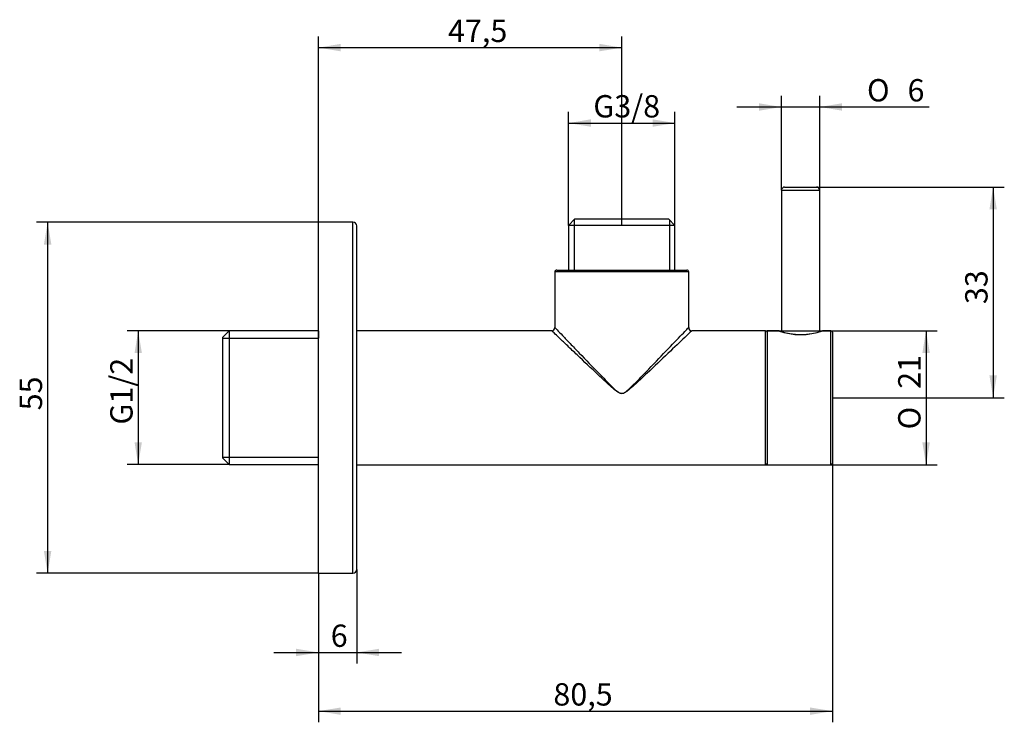
# Model space of a CAD drawing. Units: millimetres. Extents: x 20 to 174, y 120 to 230.
import ezdxf
from ezdxf.enums import TextEntityAlignment as Align

# ---------------------------------------------------------------- set-up
doc = ezdxf.new("R2010")
doc.units = ezdxf.units.MM
for name, color, linetype in [('_Translation', 7, 'Continuous'), ('P2002-001', 7, 'Continuous'), ('P2002-01', 7, 'Continuous'), ('P2002-08', 7, 'Continuous')]:
    doc.layers.add(name, color=color, linetype=linetype)
doc.styles.add('SEACAD_Solid_Edge_ISO', font='seiso.ttf')
doc.styles.add('SEACAD_Solid_Edge_ISO1_Symbols', font='semeci1.ttf')
doc.dimstyles.new('ISO', dxfattribs={"dimtxt": 3.5, "dimasz": 3.5, "dimexe": 1.75, "dimexo": 0, "dimgap": 0.875, "dimtad": 1, "dimtxsty": 'SEACAD_Solid_Edge_ISO', "dimblk1": '_SE_FILLED', "dimblk2": '_SE_FILLED', "dimsah": 1, "dimcen": 1.75, "dimazin": 0, "dimtfac": 0.5, "dimtdec": 3, "dimtmove": 0, "dimatfit": 3, "dimfxl": 1, "dimarcsym": 0})

# ---------------------------------------------------------------- blocks, each defined once
blk = doc.blocks.new('DMBLK1')
at = {"layer": '_Translation', "linetype": 'Continuous'}
for points in [[(162.75, 177.65), (162.16, 181.15), (161.58, 177.65)], [(162.75, 163.65), (161.58, 163.65), (162.16, 160.15)]]:
    blk.add_hatch(color=7, dxfattribs=at).paths.add_polyline_path(points)
at = {"layer": '_Translation', "color": 7, "linetype": 'Continuous'}
for p, q in [((137.01, 181.15), (163.91, 181.15)), ((162.16, 181.15), (162.16, 160.15)), ((137.01, 160.15), (163.91, 160.15))]:
    blk.add_line(p, q, dxfattribs=at)
for s, style, p in [('21', 'SEACAD_Solid_Edge_ISO', (157.79, 172.04)), ('O', 'SEACAD_Solid_Edge_ISO1_Symbols', (157.79, 165.69))]:
    blk.add_text(s, height=3.5, rotation=90, dxfattribs=dict(at, style=style)).set_placement(p, align=Align.TOP_LEFT)
blk = doc.blocks.new('_SE_FILLED')
at = {"color": 0}
blk.add_line((0, 0), (-1, 0), dxfattribs=at)
blk.add_solid([(0, 0), (-1, -0.1665), (-1, 0.1665), (0, 0)], dxfattribs=at)
blk = doc.blocks.new('DMBLK2')
at = {"layer": '_Translation', "linetype": 'Continuous'}
for points in [[(173.25, 200.15), (172.66, 203.65), (172.08, 200.15)], [(173.25, 174.15), (172.08, 174.15), (172.66, 170.65)]]:
    blk.add_hatch(color=7, dxfattribs=at).paths.add_polyline_path(points)
at = {"layer": '_Translation', "color": 7, "linetype": 'Continuous'}
for p, q in [((145.01, 203.65), (174.41, 203.65)), ((172.66, 203.65), (172.66, 170.65)), ((147.51, 170.65), (174.41, 170.65))]:
    blk.add_line(p, q, dxfattribs=at)
at = {"layer": '_Translation', "color": 7, "linetype": 'Continuous', "style": 'SEACAD_Solid_Edge_ISO'}
blk.add_text('33', height=3.5, rotation=90, dxfattribs=at).set_placement((168.29, 185.32), align=Align.TOP_LEFT)
blk = doc.blocks.new('DMBLK3')
at = {"layer": '_Translation', "linetype": 'Continuous'}
for points in [[(109.67, 214.27), (106.17, 213.68), (109.67, 213.1)], [(119.34, 214.27), (119.34, 213.1), (122.84, 213.68)]]:
    blk.add_hatch(color=7, dxfattribs=at).paths.add_polyline_path(points)
at = {"layer": '_Translation', "color": 7, "linetype": 'Continuous'}
for p, q in [((106.17, 197.65), (106.17, 215.43)), ((122.84, 197.65), (122.84, 215.43)), ((106.17, 213.68), (122.84, 213.68))]:
    blk.add_line(p, q, dxfattribs=at)
at = {"layer": '_Translation', "color": 7, "linetype": 'Continuous', "style": 'SEACAD_Solid_Edge_ISO'}
blk.add_text('G3/8 ', height=3.5, dxfattribs=at).set_placement((110.05, 218.06), align=Align.TOP_LEFT)
blk = doc.blocks.new('DMBLK4')
at = {"layer": '_Translation', "linetype": 'Continuous'}
for points in [[(38.2, 177.63), (39.36, 177.63), (38.78, 181.13)], [(38.2, 163.68), (38.78, 160.18), (39.36, 163.68)]]:
    blk.add_hatch(color=7, dxfattribs=at).paths.add_polyline_path(points)
at = {"layer": '_Translation', "color": 7, "linetype": 'Continuous'}
for p, q in [((53.01, 181.13), (37.03, 181.13)), ((38.78, 181.13), (38.78, 160.18)), ((53.01, 160.18), (37.03, 160.18))]:
    blk.add_line(p, q, dxfattribs=at)
at = {"layer": '_Translation', "color": 7, "linetype": 'Continuous', "style": 'SEACAD_Solid_Edge_ISO'}
blk.add_text('G1/2 ', height=3.5, rotation=90, dxfattribs=at).set_placement((34.4, 166.44), align=Align.TOP_LEFT)
blk = doc.blocks.new('DMBLK5')
at = {"layer": '_Translation', "linetype": 'Continuous'}
for points in [[(24.01, 194.65), (25.18, 194.65), (24.59, 198.15)], [(24.01, 146.65), (24.59, 143.15), (25.18, 146.65)]]:
    blk.add_hatch(color=7, dxfattribs=at).paths.add_polyline_path(points)
at = {"layer": '_Translation', "color": 7, "linetype": 'Continuous'}
for p, q in [((67.01, 198.15), (22.84, 198.15)), ((24.59, 198.15), (24.59, 143.15)), ((67.01, 143.15), (22.84, 143.15))]:
    blk.add_line(p, q, dxfattribs=at)
at = {"layer": '_Translation', "color": 7, "linetype": 'Continuous', "style": 'SEACAD_Solid_Edge_ISO'}
blk.add_text('55', height=3.5, rotation=90, dxfattribs=at).set_placement((20.22, 168.67), align=Align.TOP_LEFT)
blk = doc.blocks.new('DMBLK6')
at = {"layer": '_Translation', "linetype": 'Continuous'}
for points in [[(136.01, 216.78), (136.01, 215.62), (139.51, 216.2)], [(149.01, 216.78), (145.51, 216.2), (149.01, 215.62)]]:
    blk.add_hatch(color=7, dxfattribs=at).paths.add_polyline_path(points)
at = {"layer": '_Translation', "color": 7, "linetype": 'Continuous'}
for p, q in [((139.51, 203.15), (139.51, 217.95)), ((145.51, 203.15), (145.51, 217.95)), ((132.51, 216.2), (162.63, 216.2))]:
    blk.add_line(p, q, dxfattribs=at)
for s, style, p in [('O', 'SEACAD_Solid_Edge_ISO1_Symbols', (152.91, 220.57)), ('6', 'SEACAD_Solid_Edge_ISO', (159.26, 220.57))]:
    blk.add_text(s, height=3.5, dxfattribs=dict(at, style=style)).set_placement(p, align=Align.TOP_LEFT)
blk = doc.blocks.new('DMBLK7')
at = {"layer": '_Translation', "linetype": 'Continuous'}
for points in [[(70.51, 226.09), (67.01, 225.5), (70.51, 224.92)], [(111.01, 226.09), (111.01, 224.92), (114.51, 225.5)]]:
    blk.add_hatch(color=7, dxfattribs=at).paths.add_polyline_path(points)
at = {"layer": '_Translation', "color": 7, "linetype": 'Continuous'}
for p, q in [((67.01, 198.15), (67.01, 227.25)), ((114.51, 197.65), (114.51, 227.25)), ((67.01, 225.5), (114.51, 225.5))]:
    blk.add_line(p, q, dxfattribs=at)
at = {"layer": '_Translation', "color": 7, "linetype": 'Continuous', "style": 'SEACAD_Solid_Edge_ISO'}
blk.add_text('47,5', height=3.5, dxfattribs=at).set_placement((87.3, 229.88), align=Align.TOP_LEFT)
blk = doc.blocks.new('DMBLK8')
at = {"layer": '_Translation', "linetype": 'Continuous'}
for points in [[(63.51, 130.15), (67.01, 130.74), (63.51, 131.32)], [(76.51, 130.15), (76.51, 131.32), (73.01, 130.74)]]:
    blk.add_hatch(color=7, dxfattribs=at).paths.add_polyline_path(points)
at = {"layer": '_Translation', "color": 7, "linetype": 'Continuous'}
for p, q in [((73.01, 143.75), (73.01, 128.99)), ((67.01, 143.15), (67.01, 128.99)), ((60.01, 130.74), (80.01, 130.74))]:
    blk.add_line(p, q, dxfattribs=at)
at = {"layer": '_Translation', "color": 7, "linetype": 'Continuous', "style": 'SEACAD_Solid_Edge_ISO'}
blk.add_text('6', height=3.5, dxfattribs=at).set_placement((68.93, 135.11), align=Align.TOP_LEFT)
blk = doc.blocks.new('DMBLK9')
at = {"layer": '_Translation', "linetype": 'Continuous'}
for points in [[(70.51, 120.96), (70.51, 122.12), (67.01, 121.54)], [(144.01, 120.96), (147.51, 121.54), (144.01, 122.12)]]:
    blk.add_hatch(color=7, dxfattribs=at).paths.add_polyline_path(points)
at = {"layer": '_Translation', "color": 7, "linetype": 'Continuous'}
for p, q in [((147.51, 160.4), (147.51, 119.79)), ((67.01, 143.15), (67.01, 119.79)), ((67.01, 121.54), (147.51, 121.54))]:
    blk.add_line(p, q, dxfattribs=at)
at = {"layer": '_Translation', "color": 7, "linetype": 'Continuous', "style": 'SEACAD_Solid_Edge_ISO'}
blk.add_text('80,5', height=3.5, dxfattribs=at).set_placement((103.8, 125.92), align=Align.TOP_LEFT)

msp = doc.modelspace()

# ---------------------------------------------------------------- linework, layer by layer
at = {"layer": 'P2002-001', "color": 7, "linetype": 'Continuous'}
for p, q in [((140.006, 203.654), (145.006, 203.654)), ((139.506, 203.154), (145.506, 203.154)), ((139.506, 203.154), (139.506, 181.024)), ((145.506, 181.024), (145.506, 203.154)), ((137.256, 181.154), (137.256, 160.154)), ((139.056, 181.154), (137.256, 181.154)), ((147.256, 181.154), (145.952, 181.154)), ((147.256, 160.154), (147.256, 181.154)), ((147.506, 180.904), (147.506, 160.404)), ((137.256, 160.154), (147.256, 160.154))]:
    msp.add_line(p, q, dxfattribs=at)
for centre, radius, start, end in [((140.006, 203.154), 0.5, 90, 180), ((145.006, 203.154), 0.5, 0, 90), ((137.256, 180.904), 0.25, 90, 180), ((142.506, 190.476), 9.94, 249.69164, 290.30836), ((139.056, 180.854), 0.3, 71.31265, 90.0404), ((142.531, 190.479), 9.934, 250.12525, 290.14572), ((147.256, 180.904), 0.25, 0, 90), ((137.256, 160.404), 0.25, 180, 270), ((147.256, 160.404), 0.25, 270, 0)]:
    msp.add_arc(centre, radius, start, end, dxfattribs=at)
msp.add_open_spline([(145.859, 181.138), (145.859, 181.138), (145.856, 181.137), (145.844, 181.133), (145.826, 181.127), (145.818, 181.124)], degree=3, knots=[0.037456651, 0.037456651, 0.037456651, 0.037456651, 0.045238937, 0.068626033, 0.081456245, 0.081456245, 0.081456245, 0.081456245], dxfattribs=at)
at = {"layer": 'P2002-01', "color": 7, "linetype": 'Continuous'}
for p, q in [((107.175, 198.654), (106.175, 197.654)), ((122.837, 197.654), (106.175, 197.654)), ((106.175, 197.654), (106.175, 190.654)), ((107.031, 198.51), (107.031, 190.654)), ((107.175, 198.654), (121.837, 198.654)), ((122.837, 197.654), (121.837, 198.654)), ((121.981, 198.51), (121.981, 190.654)), ((122.837, 190.654), (122.837, 197.654)), ((124.986, 190.354), (104.026, 190.354)), ((104.026, 190.354), (104.026, 181.651)), ((104.326, 190.654), (124.686, 190.654)), ((124.986, 181.654), (124.986, 190.354)), ((53.006, 181.131), (52.006, 180.131)), ((53.006, 181.131), (53.006, 160.176)), ((67.006, 181.131), (53.006, 181.131)), ((67.006, 181.131), (67.006, 179.969)), ((103.529, 181.154), (73.006, 181.154)), ((137.006, 181.154), (125.486, 181.154)), ((137.006, 160.154), (137.006, 181.154)), ((52.006, 161.176), (52.006, 180.131)), ((52.006, 179.969), (67.006, 179.969)), ((52.006, 161.338), (67.006, 161.338)), ((52.006, 161.176), (53.006, 160.176)), ((67.006, 160.176), (67.006, 161.338)), ((53.006, 160.176), (67.006, 160.176)), ((73.006, 160.154), (137.006, 160.154))]:
    msp.add_line(p, q, dxfattribs=at)
for centre, radius, start, end in [((104.326, 190.354), 0.3, 90, 180), ((124.686, 190.354), 0.3, 0, 90), ((103.526, 181.654), 0.5, 270.5002, 359.63939), ((125.486, 181.654), 0.5, 179.88372, 269.91172)]:
    msp.add_arc(centre, radius, start, end, dxfattribs=at)
for points, knots in [([(125.486, 181.154), (125.486, 181.154), (125.054, 180.742), (123.674, 179.428), (122.748, 178.547), (120.726, 176.625), (119.61, 175.564), (117.883, 173.938), (117.297, 173.388), (116.395, 172.564), (116.092, 172.289), (115.622, 171.891), (115.463, 171.761), (115.133, 171.519), (114.965, 171.403), (114.565, 171.264), (114.343, 171.286), (113.962, 171.457), (113.79, 171.58), (113.293, 171.959), (112.984, 172.235), (112.06, 173.065), (111.461, 173.627), (109.706, 175.275), (108.581, 176.344), (107.002, 177.844), (106.506, 178.316), (105.583, 179.194), (105.154, 179.603), (104.061, 180.644), (103.575, 181.107), (103.527, 181.153), (103.526, 181.154), (103.526, 181.154)], [0, 0, 0, 0, 0.0625, 0.0625, 0.125, 0.125, 0.1875, 0.1875, 0.21875, 0.21875, 0.234375, 0.234375, 0.2421875, 0.2421875, 0.25, 0.25, 0.2578125, 0.2578125, 0.265625, 0.265625, 0.28125, 0.28125, 0.3125, 0.3125, 0.375, 0.375, 0.40625, 0.40625, 0.4375, 0.4375, 0.5, 0.5, 0.50307468, 0.50307468, 0.50307468, 0.50307468]), ([(104.026, 181.654), (104.026, 181.654), (104.028, 181.652), (104.08, 181.598), (104.546, 181.109), (105.591, 180.018), (106.001, 179.589), (106.881, 178.67), (107.354, 178.176), (108.859, 176.606), (109.931, 175.488), (111.604, 173.764), (112.175, 173.175), (113.058, 172.306), (113.354, 172.016), (113.833, 171.616), (113.999, 171.485), (114.376, 171.307), (114.604, 171.3), (114.987, 171.467), (115.147, 171.593), (115.462, 171.851), (115.614, 171.989), (116.061, 172.408), (116.351, 172.696), (117.209, 173.558), (117.765, 174.132), (119.408, 175.83), (120.468, 176.935), (122.389, 178.939), (123.268, 179.858), (124.249, 180.884), (124.517, 181.164), (124.794, 181.453), (124.866, 181.529), (124.961, 181.628), (124.986, 181.654), (124.986, 181.654)], [0.4964781, 0.4964781, 0.4964781, 0.4964781, 0.5, 0.5, 0.5625, 0.5625, 0.59375, 0.59375, 0.625, 0.625, 0.6875, 0.6875, 0.71875, 0.71875, 0.734375, 0.734375, 0.7421875, 0.7421875, 0.75, 0.75, 0.7578125, 0.7578125, 0.765625, 0.765625, 0.78125, 0.78125, 0.8125, 0.8125, 0.875, 0.875, 0.9375, 0.9375, 0.96875, 0.96875, 0.984375, 0.984375, 1, 1, 1, 1])]:
    msp.add_open_spline(points, degree=3, knots=knots, dxfattribs=at)
at = {"layer": 'P2002-08', "color": 7, "linetype": 'Continuous'}
for p, q in [((67.006, 143.154), (67.006, 198.154)), ((72.406, 198.154), (67.006, 198.154)), ((72.406, 143.154), (72.406, 198.154)), ((73.006, 143.754), (73.006, 197.554)), ((67.006, 143.154), (72.406, 143.154))]:
    msp.add_line(p, q, dxfattribs=at)
for centre, start, end in [((72.406, 197.554), 0, 90), ((72.406, 143.754), 270, 0)]:
    msp.add_arc(centre, 0.6, start, end, dxfattribs=at)

# ---------------------------------------------------------------- dimensions: what is measured, and where the dimension line sits
at = {"layer": '_Translation', "color": 7, "linetype": 'Continuous'}
for base, p1, p2, picture, middle in [((114.506, 225.504), (67.006, 198.154), (114.506, 197.654), 'DMBLK7', (90.756, 225.504)), ((147.506, 121.541), (67.006, 143.154), (147.506, 160.404), 'DMBLK9', (107.256, 121.541)), ((73.006, 130.737), (67.006, 143.154), (73.006, 143.754), 'DMBLK8', (70.006, 130.737))]:
    dim = msp.add_linear_dim(base=base, p1=p1, p2=p2, text='\\A1;<>', dimstyle='ISO', dxfattribs=at)
    dim.commit()
    dim.dimension.update_dxf_attribs({"geometry": picture, "text_midpoint": middle, "dimtype": 160})
for base, p1, p2, angle, text, picture, middle, dimtype in [((139.506, 216.199), (139.506, 203.154), (145.506, 203.154), 0, '\\A1;%%C <>', 'DMBLK6', (151.685, 216.199), 161), ((106.175, 213.684), (106.175, 197.654), (122.837, 197.654), 0, '\\A1;G3/8 ', 'DMBLK3', (114.506, 213.684), 161), ((172.663, 170.654), (145.006, 203.654), (147.506, 170.654), 90, '\\A1;<>', 'DMBLK2', (172.663, 187.154), 160), ((24.594, 198.154), (67.006, 198.154), (67.006, 143.154), 270, '\\A1;<>', 'DMBLK5', (24.594, 170.654), 161), ((38.779, 181.131), (53.006, 181.131), (53.006, 160.176), 270, '\\A1;G1/2 ', 'DMBLK4', (38.779, 170.654), 161), ((162.163, 181.154), (137.006, 181.154), (137.006, 160.154), 270, '\\A1;%%C <>', 'DMBLK1', (162.163, 170.654), 161)]:
    dim = msp.add_linear_dim(base=base, p1=p1, p2=p2, angle=angle, text=text, dimstyle='ISO', dxfattribs=at)
    dim.commit()
    dim.dimension.update_dxf_attribs({"geometry": picture, "text_midpoint": middle, "dimtype": dimtype})

doc.saveas('drawing.dxf')
